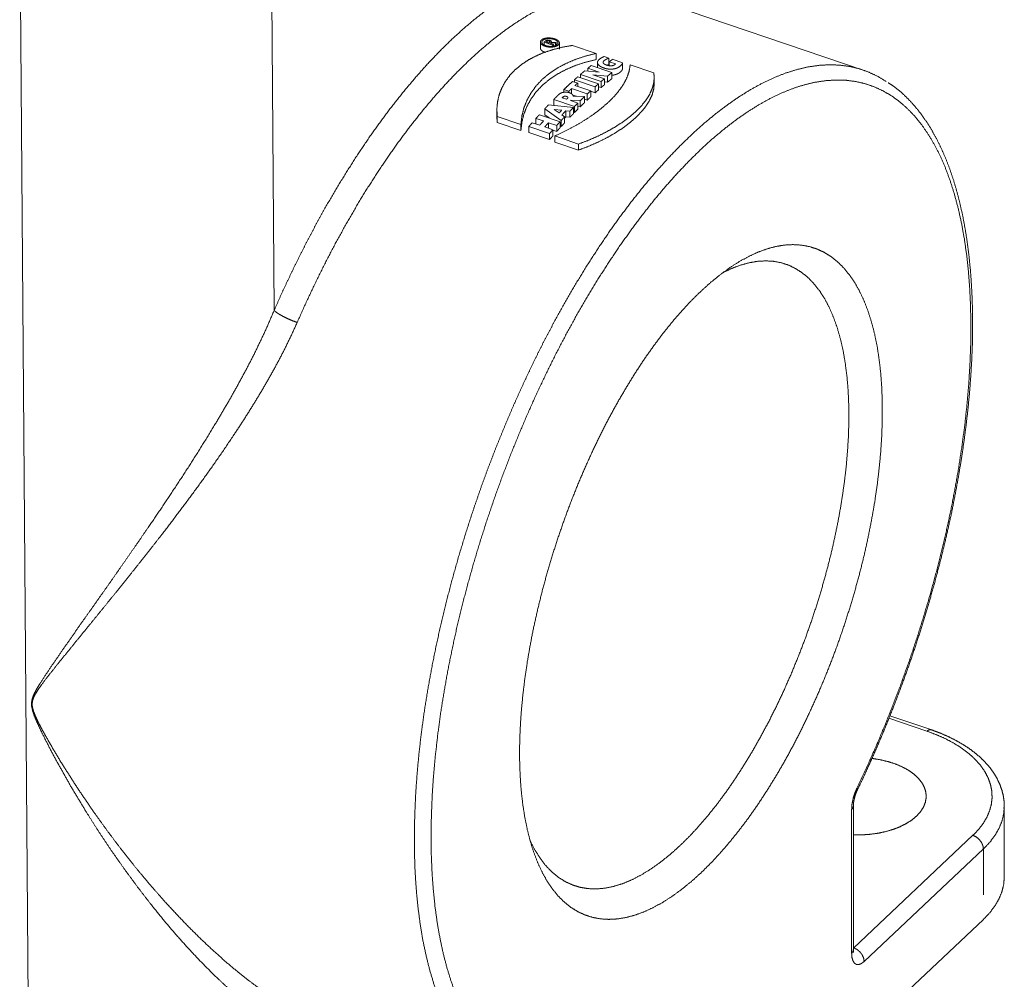
# Paper-space layout 'SHEET-001' of a CAD drawing. Units: millimetres. Extents: x 0 to 297, y 0 to 210.
# Drawn here: x 73 to 93, y 31 to 50 of the extents above; entities that cross this region are included whole.
import ezdxf

# ---------------------------------------------------------------- set-up
doc = ezdxf.new("R2010")
doc.units = ezdxf.units.MM
doc.layers.add('1', color=7, linetype='Continuous')

psp = doc.layouts.new('SHEET-001')

# ---------------------------------------------------------------- linework, layer by layer
at = {"layer": '1', "color": 18, "linetype": 'Continuous', "lineweight": 13}
for p, q in [((78.065, 55.127), (78.146, 44.47)), ((73.136, 25.829), (72.932, 52.93)), ((90.214, 49.395), (85.704, 50.926)), ((83.602, 49.969), (83.602, 49.844)), ((83.858, 49.905), (83.677, 49.966)), ((83.677, 49.91), (83.677, 49.966)), ((83.719, 49.969), (83.77, 49.952)), ((83.742, 49.962), (83.742, 49.987)), ((83.796, 49.943), (83.873, 49.917)), ((83.809, 49.939), (83.809, 49.953)), ((83.91, 49.945), (83.809, 49.953)), ((83.825, 49.967), (83.927, 49.957)), ((83.828, 49.966), (83.828, 49.975)), ((83.858, 49.883), (83.858, 49.905)), ((83.873, 49.886), (83.873, 49.917)), ((83.91, 49.897), (83.91, 49.945)), ((83.927, 49.904), (83.927, 49.957)), ((83.992, 49.824), (83.992, 49.949)), ((84.261, 49.9), (84.746, 49.735)), ((84.746, 49.61), (84.746, 49.735)), ((84.911, 49.671), (85.003, 49.64)), ((85.003, 49.515), (85.003, 49.64)), ((84.576, 49.433), (84.808, 49.354)), ((84.576, 49.374), (84.576, 49.433)), ((85.067, 49.342), (84.643, 49.486)), ((84.77, 49.55), (84.77, 49.443)), ((85.003, 49.515), (84.961, 49.496)), ((85.139, 49.519), (85.011, 49.562)), ((85.011, 49.483), (85.011, 49.562)), ((85.08, 49.614), (85.286, 49.544)), ((85.286, 49.419), (85.286, 49.544)), ((85.927, 49.334), (85.441, 49.499)), ((84.794, 49.114), (84.369, 49.258)), ((84.422, 49.303), (84.846, 49.159)), ((84.422, 49.24), (84.422, 49.303)), ((84.808, 49.354), (84.511, 49.379)), ((84.913, 49.216), (84.676, 49.296)), ((84.676, 49.296), (84.979, 49.271)), ((84.979, 49.147), (84.979, 49.271)), ((85.067, 49.218), (85.067, 49.342)), ((85.934, 49.115), (85.934, 49.24)), ((84.366, 49.128), (84.263, 49.163)), ((84.3, 49.196), (84.724, 49.052)), ((84.3, 49.15), (84.3, 49.196)), ((84.633, 48.969), (84.311, 49.078)), ((84.366, 49.059), (84.366, 49.128)), ((84.724, 48.928), (84.724, 49.052)), ((84.794, 48.99), (84.794, 49.114)), ((84.794, 49.053), (84.846, 49.035)), ((84.846, 49.035), (84.846, 49.159)), ((84.913, 49.092), (84.913, 49.216)), ((84.913, 49.153), (84.979, 49.147)), ((84.139, 48.797), (84.049, 48.827)), ((84.066, 48.822), (84.066, 48.844)), ((84.084, 48.996), (84.187, 48.961)), ((84.084, 48.939), (84.084, 48.996)), ((84.187, 48.932), (84.187, 48.961)), ((84.242, 49.013), (84.563, 48.904)), ((84.242, 48.906), (84.242, 49.013)), ((84.264, 48.882), (84.341, 48.856)), ((84.505, 48.849), (84.274, 48.858)), ((84.505, 48.726), (84.505, 48.849)), ((84.563, 48.78), (84.563, 48.904)), ((84.633, 48.845), (84.633, 48.969)), ((84.633, 48.96), (84.724, 48.928)), ((84.277, 48.624), (83.767, 48.68)), ((83.877, 48.793), (84.301, 48.649)), ((83.877, 48.669), (83.877, 48.793)), ((83.877, 48.669), (83.881, 48.668)), ((84.371, 48.718), (84.217, 48.771)), ((84.218, 48.774), (84.42, 48.767)), ((84.301, 48.525), (84.301, 48.649)), ((84.371, 48.595), (84.371, 48.718)), ((84.371, 48.645), (84.42, 48.643)), ((84.42, 48.643), (84.42, 48.767)), ((84.505, 48.8), (84.563, 48.78)), ((82.71, 48.572), (82.71, 48.447)), ((82.717, 48.32), (82.71, 48.448)), ((83.203, 48.28), (82.717, 48.445)), ((82.717, 48.32), (82.717, 48.445)), ((84.005, 48.336), (83.581, 48.48)), ((83.69, 48.475), (83.69, 48.599)), ((83.69, 48.599), (84.03, 48.363)), ((83.69, 48.475), (83.78, 48.412)), ((83.883, 48.587), (83.986, 48.516)), ((84.038, 48.571), (83.883, 48.587)), ((84.099, 48.438), (84.044, 48.476)), ((84.099, 48.314), (84.099, 48.438)), ((84.124, 48.437), (84.124, 48.561)), ((84.124, 48.561), (84.207, 48.552)), ((84.124, 48.437), (84.207, 48.428)), ((84.207, 48.428), (84.207, 48.552)), ((84.277, 48.5), (84.277, 48.624)), ((84.277, 48.533), (84.301, 48.525)), ((83.203, 48.155), (82.717, 48.32)), ((83.203, 48.155), (83.203, 48.28)), ((83.365, 48.237), (83.789, 48.092)), ((83.365, 48.112), (83.365, 48.237)), ((83.588, 48.264), (83.434, 48.316)), ((83.511, 48.403), (83.666, 48.351)), ((83.511, 48.29), (83.511, 48.403)), ((83.858, 48.172), (83.691, 48.229)), ((83.768, 48.316), (83.936, 48.259)), ((83.768, 48.203), (83.768, 48.316)), ((83.936, 48.135), (83.936, 48.259)), ((84.005, 48.212), (84.005, 48.336)), ((84.005, 48.256), (84.03, 48.239)), ((84.03, 48.239), (84.03, 48.363)), ((83.365, 48.112), (83.789, 47.968)), ((83.789, 47.968), (83.789, 48.092)), ((83.858, 48.048), (83.858, 48.172)), ((83.858, 48.161), (83.936, 48.135)), ((83.898, 48.044), (84.383, 47.879)), ((83.898, 47.919), (83.898, 48.044)), ((83.898, 47.919), (84.383, 47.754)), ((84.383, 47.754), (84.383, 47.879)), ((91.603, 35.881), (90.763, 36.166)), ((91.523, 35.85), (90.742, 36.115)), ((90.015, 31.375), (90.015, 34.317)), ((93.108, 32.867), (93.108, 34.31)), ((89.98, 34.245), (89.98, 31.303)), ((90.022, 31.412), (92.466, 33.716)), ((92.681, 33.437), (90.237, 31.133)), ((92.681, 32.494), (92.681, 33.437)), ((92.681, 31.994), (81.105, 21.08)), ((90.015, 31.414), (90.022, 31.412))]:
    psp.add_line(p, q, dxfattribs=at)
for points, knots in [([(78.146, 44.47), (78.339, 44.901), (78.539, 45.323), (78.745, 45.737), (78.956, 46.142), (79.173, 46.537), (79.395, 46.921), (79.622, 47.293), (79.852, 47.654), (80.087, 48.002), (80.324, 48.336), (80.565, 48.657), (80.808, 48.963), (81.053, 49.254), (81.3, 49.53), (81.547, 49.789), (81.796, 50.032), (82.045, 50.258), (82.293, 50.466), (82.541, 50.657), (82.788, 50.83), (83.033, 50.984), (83.276, 51.12), (83.517, 51.236), (83.755, 51.334), (83.99, 51.412), (84.221, 51.47), (84.448, 51.51), (84.67, 51.529), (84.888, 51.529), (85.1, 51.509), (85.306, 51.47), (85.507, 51.41)], [0, 0, 0.043472, 0.086543, 0.129154, 0.171244, 0.212756, 0.253633, 0.293822, 0.333271, 0.37193, 0.409753, 0.446695, 0.482718, 0.517784, 0.551861, 0.584922, 0.616944, 0.647908, 0.677805, 0.70663, 0.734386, 0.761085, 0.78675, 0.811412, 0.835115, 0.857915, 0.879884, 0.901107, 0.921683, 0.941727, 0.961368, 0.980743, 1, 1]), ([(85.721, 50.92), (85.527, 50.977), (85.328, 51.015), (85.123, 51.035), (84.913, 51.035), (84.698, 51.016), (84.479, 50.978), (84.256, 50.922), (84.03, 50.846), (83.8, 50.752), (83.567, 50.64), (83.333, 50.509), (83.096, 50.36), (82.858, 50.194), (82.619, 50.01), (82.379, 49.808), (82.139, 49.59), (81.899, 49.356), (81.66, 49.106), (81.422, 48.84), (81.186, 48.559), (80.951, 48.264), (80.719, 47.954), (80.49, 47.631), (80.264, 47.296), (80.041, 46.948), (79.823, 46.588), (79.609, 46.217), (79.399, 45.837), (79.195, 45.446), (78.997, 45.046), (78.804, 44.639), (78.618, 44.223)], [0, 0, 0.019268, 0.038654, 0.058305, 0.078357, 0.098941, 0.120169, 0.142143, 0.164948, 0.188654, 0.213318, 0.238984, 0.265684, 0.29344, 0.322264, 0.35216, 0.383122, 0.415141, 0.448199, 0.482273, 0.517336, 0.553355, 0.590293, 0.628112, 0.666766, 0.70621, 0.746394, 0.787267, 0.828774, 0.87086, 0.913466, 0.956533, 1, 1]), ([(83.629, 50.016), (83.641, 50.024), (83.654, 50.031), (83.679, 50.04), (83.707, 50.047), (83.737, 50.051), (83.769, 50.053), (83.801, 50.052), (83.833, 50.048), (83.865, 50.042), (83.894, 50.034), (83.921, 50.024), (83.944, 50.012), (83.964, 49.998), (83.978, 49.983), (83.988, 49.968), (83.992, 49.952), (83.99, 49.936), (83.982, 49.921), (83.97, 49.907), (83.952, 49.895), (83.93, 49.884), (83.905, 49.875), (83.876, 49.869), (83.845, 49.865), (83.813, 49.864), (83.78, 49.865), (83.748, 49.87), (83.717, 49.876), (83.688, 49.885), (83.663, 49.896), (83.641, 49.909), (83.623, 49.924), (83.611, 49.939), (83.603, 49.956), (83.602, 49.972), (83.606, 49.988), (83.615, 50.002), (83.629, 50.016)], [0, 0, 0.014921, 0.031056, 0.058961, 0.089535, 0.122041, 0.156088, 0.190785, 0.225578, 0.259704, 0.292431, 0.32325, 0.351423, 0.376747, 0.398913, 0.418304, 0.435681, 0.452491, 0.470348, 0.490477, 0.513557, 0.539654, 0.568664, 0.600041, 0.633345, 0.667793, 0.702764, 0.737478, 0.771238, 0.803392, 0.833294, 0.860573, 0.884863, 0.906277, 0.925178, 0.942613, 0.95998, 0.978769, 1, 1]), ([(83.656, 50.007), (83.66, 50.011), (83.665, 50.014), (83.676, 50.02), (83.697, 50.027), (83.72, 50.033), (83.746, 50.037), (83.773, 50.038), (83.8, 50.038), (83.828, 50.035), (83.854, 50.03), (83.879, 50.023), (83.902, 50.014), (83.922, 50.004), (83.938, 49.992), (83.95, 49.98), (83.958, 49.966), (83.962, 49.953), (83.96, 49.94), (83.954, 49.927), (83.943, 49.915), (83.928, 49.905), (83.91, 49.896), (83.888, 49.888), (83.864, 49.883), (83.838, 49.88), (83.81, 49.879), (83.783, 49.88), (83.756, 49.884), (83.729, 49.889), (83.705, 49.897), (83.683, 49.906), (83.665, 49.917), (83.65, 49.929), (83.639, 49.943), (83.633, 49.956), (83.632, 49.97), (83.635, 49.983), (83.643, 49.996), (83.656, 50.007)], [0, 0, 0.007447, 0.014895, 0.031014, 0.058915, 0.089489, 0.121999, 0.156052, 0.190765, 0.225568, 0.259697, 0.292435, 0.323255, 0.351444, 0.376782, 0.398968, 0.418392, 0.435807, 0.452648, 0.47053, 0.490672, 0.513757, 0.539847, 0.568863, 0.600232, 0.633524, 0.66796, 0.702924, 0.737633, 0.771386, 0.803543, 0.833442, 0.860712, 0.884987, 0.906382, 0.925257, 0.942651, 0.959996, 0.978768, 1, 1]), ([(82.717, 48.445), (82.71, 48.594), (82.723, 48.742), (82.756, 48.885), (82.809, 49.023), (82.881, 49.155), (82.972, 49.28), (83.081, 49.396), (83.207, 49.502), (83.349, 49.597), (83.506, 49.68), (83.677, 49.753), (83.86, 49.813), (84.055, 49.863), (84.261, 49.9)], [0, 0, 0.063526, 0.126167, 0.188571, 0.251359, 0.31514, 0.380493, 0.447974, 0.517851, 0.590337, 0.66578, 0.744402, 0.826306, 0.911518, 1, 1]), ([(83.704, 49.756), (83.663, 49.772), (83.641, 49.785), (83.623, 49.8), (83.611, 49.815), (83.603, 49.831), (83.602, 49.844)], [0, 0, 0.30948, 0.4871, 0.645272, 0.784654, 0.907608, 1, 1]), ([(83.677, 49.966), (83.697, 49.981), (83.716, 49.996)], [0, 0, 0.500836, 1, 1]), ([(83.716, 49.996), (83.718, 49.997), (83.72, 49.998), (83.722, 49.999), (83.724, 50), (83.731, 50.003), (83.74, 50.005), (83.749, 50.006), (83.759, 50.007), (83.769, 50.007), (83.774, 50.006), (83.779, 50.006), (83.788, 50.004), (83.793, 50.003), (83.797, 50.001), (83.806, 49.998), (83.809, 49.996), (83.813, 49.994), (83.816, 49.992), (83.819, 49.99), (83.821, 49.988), (83.823, 49.986), (83.826, 49.981), (83.827, 49.978), (83.827, 49.976), (83.827, 49.974), (83.827, 49.971), (83.826, 49.969), (83.825, 49.967)], [0, 0, 0.015484, 0.030979, 0.047735, 0.064473, 0.123641, 0.188492, 0.25757, 0.329951, 0.403821, 0.440861, 0.477905, 0.550564, 0.585416, 0.620278, 0.685935, 0.715977, 0.746037, 0.773076, 0.800137, 0.823846, 0.847581, 0.889128, 0.907716, 0.926351, 0.94424, 0.962163, 0.98109, 1, 1]), ([(83.742, 49.987), (83.736, 49.982), (83.724, 49.974), (83.719, 49.969)], [0, 0, 0.249732, 0.749732, 1, 1]), ([(83.793, 49.969), (83.794, 49.97), (83.794, 49.97), (83.794, 49.97), (83.795, 49.971), (83.796, 49.972), (83.796, 49.973), (83.797, 49.974), (83.797, 49.975), (83.797, 49.978), (83.797, 49.98), (83.796, 49.981), (83.795, 49.982), (83.793, 49.985), (83.791, 49.986), (83.79, 49.987), (83.788, 49.988), (83.786, 49.988), (83.784, 49.989), (83.782, 49.99), (83.779, 49.991), (83.777, 49.991), (83.772, 49.992), (83.77, 49.992), (83.767, 49.992), (83.762, 49.992), (83.757, 49.992), (83.753, 49.991), (83.748, 49.99), (83.747, 49.989), (83.745, 49.989), (83.743, 49.988), (83.742, 49.987)], [0, 0, 0.006952, 0.013914, 0.02058, 0.027299, 0.046705, 0.066155, 0.083595, 0.10106, 0.13458, 0.169919, 0.189744, 0.209528, 0.254795, 0.280502, 0.306149, 0.334738, 0.363294, 0.394527, 0.425736, 0.458961, 0.492099, 0.561538, 0.596837, 0.632057, 0.702527, 0.770974, 0.836206, 0.896606, 0.92397, 0.951361, 0.975692, 1, 1]), ([(83.77, 49.952), (83.782, 49.961), (83.793, 49.969)], [0, 0, 0.5005, 1, 1]), ([(83.809, 49.953), (83.803, 49.948), (83.796, 49.943)], [0, 0, 0.499697, 1, 1]), ([(83.873, 49.917), (83.869, 49.914), (83.861, 49.908), (83.858, 49.905)], [0, 0, 0.249985, 0.749905, 1, 1]), ([(83.927, 49.957), (83.918, 49.951), (83.91, 49.945)], [0, 0, 0.499617, 1, 1]), ([(84.746, 49.735), (84.525, 49.68), (84.317, 49.611), (84.124, 49.528), (83.946, 49.433), (83.785, 49.325), (83.641, 49.205), (83.517, 49.073), (83.412, 48.93), (83.328, 48.778), (83.264, 48.618), (83.222, 48.452), (83.203, 48.28)], [0, 0, 0.099602, 0.195285, 0.287125, 0.375293, 0.460065, 0.541851, 0.621133, 0.698417, 0.774302, 0.849414, 0.924419, 1, 1]), ([(85.286, 49.544), (85.279, 49.523), (85.265, 49.503), (85.239, 49.476), (85.204, 49.452), (85.173, 49.436), (85.137, 49.424), (85.108, 49.418), (85.077, 49.413), (85.041, 49.412), (85.005, 49.414), (84.969, 49.419), (84.935, 49.426), (84.885, 49.443), (84.84, 49.463), (84.813, 49.481), (84.792, 49.5), (84.778, 49.52), (84.771, 49.539), (84.772, 49.559), (84.779, 49.578), (84.798, 49.605), (84.827, 49.628), (84.865, 49.652), (84.911, 49.671)], [0, 0, 0.026667, 0.056456, 0.102682, 0.155017, 0.197525, 0.244572, 0.280611, 0.318672, 0.362717, 0.407475, 0.451539, 0.494347, 0.559328, 0.619475, 0.659716, 0.694927, 0.723689, 0.749505, 0.773679, 0.798563, 0.838861, 0.884186, 0.939171, 1, 1]), ([(85.003, 49.64), (84.954, 49.617), (84.912, 49.591), (84.898, 49.58), (84.889, 49.567), (84.885, 49.558), (84.885, 49.548), (84.889, 49.538), (84.897, 49.528), (84.909, 49.518), (84.923, 49.51), (84.949, 49.499), (84.977, 49.49), (84.998, 49.485), (85.021, 49.481), (85.039, 49.48), (85.056, 49.481), (85.072, 49.483), (85.088, 49.487), (85.104, 49.492), (85.117, 49.499), (85.13, 49.508), (85.139, 49.519)], [0, 0, 0.121578, 0.232886, 0.272929, 0.308609, 0.330888, 0.352298, 0.377835, 0.407249, 0.440887, 0.479059, 0.540932, 0.607439, 0.657949, 0.709893, 0.749487, 0.788431, 0.825542, 0.860471, 0.89899, 0.933671, 0.968986, 1, 1]), ([(83.16, 28.557), (82.97, 28.63), (82.788, 28.723), (82.613, 28.835), (82.446, 28.966), (82.287, 29.116), (82.136, 29.285), (81.994, 29.472), (81.86, 29.677), (81.736, 29.9), (81.621, 30.139), (81.515, 30.395), (81.42, 30.668), (81.334, 30.956), (81.258, 31.259), (81.192, 31.577), (81.137, 31.909), (81.092, 32.254), (81.058, 32.612), (81.034, 32.982), (81.021, 33.363), (81.019, 33.755), (81.028, 34.157), (81.047, 34.567), (81.076, 34.986), (81.116, 35.413), (81.167, 35.846), (81.228, 36.285), (81.3, 36.73), (81.381, 37.178), (81.473, 37.63), (81.574, 38.085), (81.685, 38.541), (81.805, 38.998), (81.935, 39.455), (82.073, 39.911), (82.221, 40.365), (82.376, 40.817), (82.54, 41.265), (82.712, 41.709), (82.891, 42.148), (83.077, 42.58), (83.27, 43.006), (83.469, 43.425), (83.674, 43.835), (83.886, 44.236), (84.102, 44.627), (84.323, 45.007), (84.549, 45.376), (84.779, 45.733), (85.012, 46.077), (85.248, 46.407), (85.487, 46.724), (85.729, 47.026), (85.972, 47.313), (86.216, 47.584), (86.462, 47.839), (86.708, 48.077), (86.953, 48.298), (87.198, 48.502), (87.443, 48.687), (87.685, 48.855), (87.926, 49.003), (88.165, 49.133), (88.401, 49.243), (88.633, 49.334), (88.862, 49.406), (89.086, 49.458), (89.307, 49.49), (89.522, 49.503), (89.732, 49.495), (89.936, 49.468), (90.133, 49.421), (90.325, 49.354), (90.509, 49.267), (90.687, 49.162)], [0, 0, 0.007751, 0.015562, 0.023498, 0.031619, 0.03998, 0.04863, 0.05761, 0.066957, 0.076697, 0.086855, 0.097447, 0.108484, 0.119974, 0.13192, 0.144322, 0.157176, 0.170476, 0.184213, 0.198374, 0.212948, 0.227918, 0.243268, 0.258979, 0.275032, 0.291404, 0.308074, 0.325018, 0.342213, 0.359632, 0.377252, 0.395044, 0.412983, 0.431041, 0.44919, 0.467403, 0.485651, 0.503906, 0.52214, 0.540324, 0.558431, 0.576433, 0.594303, 0.612012, 0.629536, 0.646847, 0.66392, 0.680731, 0.697255, 0.713471, 0.729356, 0.744889, 0.760053, 0.774827, 0.789198, 0.80315, 0.81667, 0.829749, 0.842379, 0.854554, 0.866273, 0.877537, 0.888351, 0.898725, 0.908673, 0.918214, 0.927375, 0.936186, 0.944686, 0.952921, 0.960943, 0.968809, 0.976582, 0.984327, 0.992112, 1, 1]), ([(84.746, 49.61), (84.525, 49.555), (84.317, 49.487), (84.124, 49.404), (83.946, 49.309), (83.785, 49.201), (83.641, 49.081), (83.517, 48.949), (83.412, 48.806), (83.328, 48.654), (83.264, 48.494), (83.222, 48.327), (83.203, 48.155)], [0, 0, 0.099529, 0.19514, 0.286914, 0.375024, 0.459749, 0.541507, 0.620784, 0.698088, 0.774017, 0.849203, 0.924302, 1, 1]), ([(85.441, 49.499), (85.422, 49.375), (85.38, 49.25), (85.317, 49.123), (85.232, 48.996), (85.128, 48.869), (85.004, 48.742), (84.86, 48.617), (84.699, 48.493), (84.521, 48.373), (84.327, 48.258), (84.119, 48.147), (83.898, 48.044)], [0, 0, 0.056775, 0.116661, 0.180751, 0.249829, 0.324426, 0.40488, 0.491255, 0.583264, 0.680552, 0.78272, 0.889346, 1, 1]), ([(84.643, 49.486), (84.609, 49.46), (84.576, 49.433)], [0, 0, 0.49873, 1, 1]), ([(85.011, 49.562), (85.046, 49.588), (85.08, 49.614)], [0, 0, 0.501382, 1, 1]), ([(84.369, 49.258), (84.335, 49.227), (84.3, 49.196)], [0, 0, 0.498761, 1, 1]), ([(84.383, 47.879), (84.589, 47.957), (84.784, 48.042), (84.968, 48.134), (85.139, 48.232), (85.297, 48.335), (85.439, 48.442), (85.566, 48.553), (85.674, 48.664), (85.765, 48.777), (85.836, 48.889), (85.888, 49.002), (85.921, 49.114), (85.934, 49.225), (85.927, 49.334)], [0, 0, 0.096946, 0.191025, 0.281837, 0.368979, 0.452064, 0.530736, 0.604675, 0.673479, 0.737116, 0.796023, 0.850809, 0.902308, 0.951597, 1, 1]), ([(84.511, 49.379), (84.467, 49.341), (84.422, 49.303)], [0, 0, 0.498338, 1, 1]), ([(84.979, 49.271), (85.023, 49.307), (85.067, 49.342)], [0, 0, 0.501669, 1, 1]), ([(85.286, 49.419), (85.279, 49.398), (85.265, 49.378), (85.239, 49.352), (85.204, 49.327), (85.173, 49.312), (85.137, 49.3), (85.108, 49.293), (85.077, 49.289), (85.072, 49.289), (85.067, 49.288)], [0, 0, 0.080469, 0.170416, 0.310063, 0.468244, 0.596769, 0.739073, 0.848088, 0.963239, 0.981628, 1, 1]), ([(90.088, 34.684), (90.282, 35.096), (90.469, 35.515), (90.649, 35.941), (90.822, 36.373), (90.988, 36.809), (91.146, 37.249), (91.296, 37.693), (91.437, 38.138), (91.57, 38.586), (91.694, 39.033), (91.809, 39.481), (91.915, 39.927), (92.011, 40.372), (92.097, 40.814), (92.174, 41.252), (92.24, 41.685), (92.297, 42.114), (92.343, 42.536), (92.379, 42.952), (92.404, 43.359), (92.419, 43.759), (92.423, 44.149), (92.417, 44.529), (92.401, 44.899), (92.374, 45.257), (92.337, 45.603), (92.289, 45.936), (92.231, 46.256), (92.163, 46.563), (92.085, 46.854), (91.997, 47.131), (91.9, 47.392), (91.793, 47.637), (91.677, 47.865), (91.551, 48.076), (91.417, 48.27), (91.274, 48.447), (91.123, 48.605), (90.964, 48.745), (90.797, 48.866), (90.623, 48.968), (90.442, 49.051), (90.254, 49.115), (90.059, 49.16), (89.859, 49.185), (89.653, 49.19), (89.442, 49.176), (89.226, 49.143), (89.005, 49.09), (88.781, 49.018), (88.552, 48.927), (88.321, 48.817), (88.087, 48.688), (87.851, 48.54), (87.613, 48.375), (87.374, 48.191), (87.133, 47.989), (86.893, 47.771), (86.652, 47.535), (86.412, 47.284), (86.172, 47.016), (85.934, 46.733), (85.698, 46.435), (85.464, 46.123), (85.233, 45.797), (85.005, 45.458), (84.78, 45.107), (84.56, 44.744), (84.344, 44.37), (84.132, 43.985), (83.926, 43.591), (83.726, 43.188), (83.531, 42.777), (83.343, 42.359), (83.162, 41.934), (82.988, 41.503), (82.821, 41.067), (82.662, 40.628), (82.511, 40.185), (82.368, 39.739), (82.234, 39.292), (82.109, 38.844), (81.992, 38.397), (81.885, 37.95), (81.788, 37.505), (81.7, 37.063), (81.622, 36.624), (81.554, 36.19), (81.496, 35.761), (81.449, 35.337), (81.411, 34.921), (81.384, 34.512), (81.368, 34.111), (81.362, 33.72), (81.366, 33.338), (81.381, 32.967), (81.407, 32.607), (81.442, 32.259), (81.489, 31.924), (81.545, 31.602), (81.611, 31.294), (81.688, 31), (81.774, 30.721), (81.87, 30.458), (81.976, 30.21), (82.091, 29.98), (82.215, 29.766), (82.348, 29.569), (82.49, 29.39), (82.639, 29.229), (82.797, 29.087), (82.963, 28.963), (83.136, 28.858), (83.316, 28.772), (83.504, 28.705), (83.697, 28.658)], [0, 0, 0.011159, 0.022413, 0.033746, 0.045139, 0.056576, 0.068038, 0.079507, 0.090967, 0.102399, 0.113785, 0.125108, 0.13635, 0.147494, 0.158524, 0.169422, 0.180174, 0.190762, 0.201173, 0.211391, 0.221402, 0.231195, 0.240755, 0.250073, 0.259137, 0.267939, 0.27647, 0.284723, 0.292694, 0.30038, 0.307778, 0.314889, 0.321716, 0.328265, 0.334545, 0.340567, 0.346347, 0.351905, 0.357264, 0.362453, 0.367505, 0.372454, 0.377342, 0.382208, 0.387095, 0.392044, 0.397094, 0.402282, 0.40764, 0.413195, 0.418973, 0.424993, 0.43127, 0.437817, 0.444641, 0.45175, 0.459145, 0.466828, 0.474797, 0.483048, 0.491576, 0.500375, 0.509437, 0.518752, 0.528311, 0.538101, 0.548111, 0.558327, 0.568736, 0.579322, 0.590072, 0.60097, 0.611998, 0.623142, 0.634383, 0.645705, 0.657091, 0.668522, 0.679981, 0.691451, 0.702913, 0.71435, 0.725744, 0.737077, 0.748332, 0.759492, 0.77054, 0.781458, 0.792232, 0.802846, 0.813283, 0.82353, 0.833573, 0.843398, 0.852993, 0.862347, 0.871449, 0.88029, 0.888861, 0.897156, 0.905168, 0.912896, 0.920336, 0.927489, 0.934358, 0.940947, 0.947265, 0.953324, 0.959138, 0.964727, 0.970114, 0.975326, 0.980396, 0.985358, 0.990252, 0.995119, 1, 1]), ([(84.263, 49.163), (84.173, 49.081), (84.084, 48.996)], [0, 0, 0.496862, 1, 1]), ([(84.311, 49.078), (84.338, 49.103), (84.366, 49.128)], [0, 0, 0.501012, 1, 1]), ([(84.383, 47.754), (84.589, 47.832), (84.784, 47.918), (84.968, 48.01), (85.139, 48.108), (85.297, 48.212), (85.439, 48.319), (85.566, 48.429), (85.677, 48.543), (85.768, 48.658), (85.84, 48.774), (85.892, 48.889), (85.924, 49.003), (85.934, 49.116)], [0, 0, 0.101202, 0.199417, 0.294223, 0.3852, 0.471939, 0.554059, 0.631232, 0.704645, 0.772396, 0.834982, 0.893093, 0.947685, 1, 1]), ([(84.724, 49.052), (84.759, 49.083), (84.794, 49.114)], [0, 0, 0.501258, 1, 1]), ([(84.846, 49.159), (84.88, 49.188), (84.913, 49.216)], [0, 0, 0.501259, 1, 1]), ([(84.846, 49.035), (84.88, 49.064), (84.913, 49.092)], [0, 0, 0.501259, 1, 1]), ([(84.979, 49.147), (85.023, 49.183), (85.067, 49.218)], [0, 0, 0.501697, 1, 1]), ([(90.099, 34.648), (90.182, 34.822), (90.264, 34.998), (90.416, 35.335), (90.565, 35.677), (90.708, 36.023), (90.847, 36.372), (90.981, 36.724), (91.111, 37.078), (91.235, 37.435), (91.353, 37.794), (91.467, 38.154), (91.574, 38.515), (91.676, 38.876), (91.773, 39.237), (91.863, 39.599), (91.947, 39.959), (92.026, 40.318), (92.097, 40.676), (92.163, 41.032), (92.222, 41.385), (92.275, 41.736), (92.321, 42.083), (92.361, 42.426), (92.394, 42.766), (92.42, 43.101), (92.44, 43.431), (92.453, 43.757), (92.459, 44.076), (92.458, 44.39), (92.45, 44.697), (92.435, 44.998), (92.414, 45.292), (92.385, 45.579), (92.35, 45.858), (92.308, 46.129), (92.259, 46.392), (92.203, 46.647), (92.14, 46.892), (92.071, 47.129), (91.994, 47.356), (91.911, 47.573), (91.821, 47.781), (91.724, 47.978), (91.621, 48.164), (91.511, 48.339), (91.395, 48.504), (91.273, 48.655), (91.144, 48.796), (91.011, 48.925), (90.871, 49.04), (90.802, 49.088), (90.731, 49.132)], [0, 0, 0.012591, 0.025226, 0.04936, 0.07364, 0.098035, 0.122524, 0.147081, 0.171686, 0.196313, 0.22094, 0.245543, 0.270098, 0.294582, 0.318971, 0.343245, 0.367376, 0.391348, 0.415133, 0.438715, 0.462065, 0.485172, 0.508005, 0.530557, 0.552795, 0.574715, 0.596286, 0.617506, 0.638344, 0.658803, 0.678849, 0.698493, 0.717701, 0.736487, 0.754819, 0.772714, 0.790146, 0.807134, 0.823655, 0.839732, 0.855351, 0.87053, 0.88527, 0.899573, 0.913476, 0.926956, 0.940078, 0.952785, 0.965228, 0.977313, 0.989137, 0.994585, 1, 1]), ([(83.981, 48.896), (83.929, 48.845), (83.877, 48.793)], [0, 0, 0.498257, 1, 1]), ([(84.274, 48.858), (84.273, 48.866), (84.272, 48.87), (84.27, 48.873), (84.262, 48.888), (84.249, 48.901), (84.233, 48.913), (84.213, 48.924), (84.191, 48.932), (84.166, 48.938), (84.14, 48.941), (84.114, 48.942), (84.087, 48.94), (84.061, 48.936), (84.037, 48.929), (84.015, 48.92), (83.996, 48.909), (83.981, 48.896)], [0, 0, 0.023056, 0.034852, 0.046644, 0.096274, 0.15064, 0.210565, 0.275992, 0.346403, 0.420812, 0.497999, 0.576547, 0.654978, 0.731849, 0.805778, 0.875635, 0.940496, 1, 1]), ([(84.049, 48.827), (84.057, 48.836), (84.066, 48.844)], [0, 0, 0.500239, 1, 1]), ([(84.066, 48.844), (84.067, 48.845), (84.068, 48.846), (84.069, 48.846), (84.075, 48.85), (84.078, 48.852), (84.081, 48.854), (84.085, 48.855), (84.089, 48.856), (84.093, 48.857), (84.098, 48.858), (84.106, 48.859), (84.111, 48.859), (84.115, 48.859), (84.12, 48.859), (84.124, 48.858), (84.132, 48.856), (84.14, 48.854), (84.143, 48.852), (84.147, 48.851), (84.153, 48.847), (84.155, 48.845), (84.157, 48.843), (84.161, 48.838), (84.163, 48.833), (84.163, 48.83), (84.163, 48.828), (84.163, 48.825), (84.162, 48.823), (84.161, 48.82), (84.16, 48.818), (84.158, 48.815), (84.156, 48.813)], [0, 0, 0.01531, 0.023182, 0.03103, 0.084414, 0.113274, 0.142152, 0.172881, 0.203634, 0.235799, 0.267956, 0.334027, 0.367302, 0.400616, 0.433555, 0.466498, 0.5305, 0.59145, 0.619992, 0.64855, 0.701194, 0.725152, 0.749138, 0.792876, 0.833341, 0.852829, 0.87232, 0.892095, 0.9119, 0.932959, 0.954034, 0.97703, 1, 1]), ([(84.187, 48.961), (84.214, 48.987), (84.242, 49.013)], [0, 0, 0.500917, 1, 1]), ([(84.42, 48.767), (84.463, 48.808), (84.505, 48.849)], [0, 0, 0.50146, 1, 1]), ([(84.563, 48.904), (84.598, 48.937), (84.633, 48.969)], [0, 0, 0.501224, 1, 1]), ([(84.563, 48.78), (84.598, 48.813), (84.633, 48.845)], [0, 0, 0.501224, 1, 1]), ([(84.724, 48.928), (84.759, 48.959), (84.794, 48.99)], [0, 0, 0.501258, 1, 1]), ([(83.767, 48.68), (83.729, 48.639), (83.69, 48.599)], [0, 0, 0.498744, 1, 1]), ([(84.156, 48.813), (84.148, 48.805), (84.139, 48.797)], [0, 0, 0.499761, 1, 1]), ([(84.301, 48.649), (84.336, 48.684), (84.371, 48.718)], [0, 0, 0.501153, 1, 1]), ([(84.42, 48.643), (84.463, 48.685), (84.505, 48.726)], [0, 0, 0.501475, 1, 1]), ([(83.581, 48.48), (83.546, 48.442), (83.511, 48.403)], [0, 0, 0.498903, 1, 1]), ([(83.986, 48.516), (84.012, 48.543), (84.038, 48.571)], [0, 0, 0.50078, 1, 1]), ([(84.03, 48.363), (84.065, 48.401), (84.099, 48.438)], [0, 0, 0.5011, 1, 1]), ([(84.044, 48.476), (84.084, 48.519), (84.124, 48.561)], [0, 0, 0.501288, 1, 1]), ([(84.099, 48.411), (84.112, 48.424), (84.124, 48.437)], [0, 0, 0.50052, 1, 1]), ([(84.207, 48.552), (84.242, 48.588), (84.277, 48.624)], [0, 0, 0.501172, 1, 1]), ([(84.207, 48.428), (84.242, 48.464), (84.277, 48.5)], [0, 0, 0.501136, 1, 1]), ([(84.301, 48.525), (84.336, 48.56), (84.371, 48.595)], [0, 0, 0.501209, 1, 1]), ([(83.434, 48.316), (83.399, 48.277), (83.365, 48.237)], [0, 0, 0.498956, 1, 1]), ([(83.666, 48.351), (83.627, 48.308), (83.588, 48.264)], [0, 0, 0.498811, 1, 1]), ([(83.691, 48.229), (83.73, 48.273), (83.768, 48.316)], [0, 0, 0.501158, 1, 1]), ([(83.936, 48.259), (83.97, 48.298), (84.005, 48.336)], [0, 0, 0.501045, 1, 1]), ([(84.03, 48.239), (84.065, 48.277), (84.099, 48.314)], [0, 0, 0.5011, 1, 1]), ([(83.789, 48.092), (83.824, 48.132), (83.858, 48.172)], [0, 0, 0.501044, 1, 1]), ([(83.789, 47.968), (83.824, 48.008), (83.858, 48.048)], [0, 0, 0.501062, 1, 1]), ([(83.936, 48.135), (83.97, 48.173), (84.005, 48.212)], [0, 0, 0.501064, 1, 1]), ([(86.893, 32.948), (86.695, 32.77), (86.497, 32.609), (86.301, 32.467), (86.107, 32.342), (85.915, 32.236), (85.725, 32.149), (85.539, 32.081), (85.357, 32.032), (85.179, 32.003), (85.005, 31.994), (84.838, 32.004), (84.676, 32.034), (84.52, 32.083), (84.371, 32.151), (84.229, 32.239), (84.095, 32.345), (83.969, 32.47), (83.851, 32.614), (83.741, 32.775), (83.641, 32.953), (83.55, 33.149), (83.468, 33.361), (83.396, 33.588), (83.334, 33.831), (83.282, 34.088), (83.24, 34.358), (83.208, 34.642), (83.187, 34.937), (83.177, 35.244), (83.177, 35.561), (83.187, 35.888), (83.208, 36.223), (83.24, 36.566), (83.282, 36.916), (83.334, 37.271), (83.396, 37.63), (83.468, 37.994), (83.55, 38.36), (83.641, 38.727), (83.741, 39.095), (83.851, 39.463), (83.969, 39.829), (84.095, 40.192), (84.229, 40.552), (84.371, 40.907), (84.52, 41.256), (84.676, 41.599), (84.838, 41.934), (85.005, 42.26), (85.179, 42.577), (85.357, 42.883), (85.539, 43.179), (85.725, 43.462), (85.915, 43.732), (86.107, 43.989), (86.301, 44.231), (86.497, 44.458), (86.695, 44.669), (86.893, 44.864), (87.09, 45.042), (87.288, 45.203), (87.484, 45.346), (87.678, 45.47), (87.871, 45.576), (88.06, 45.663), (88.246, 45.731), (88.429, 45.78), (88.607, 45.809), (88.78, 45.818), (88.947, 45.808), (89.109, 45.779), (89.265, 45.73), (89.414, 45.661), (89.556, 45.573), (89.69, 45.467), (89.816, 45.342), (89.934, 45.198), (90.044, 45.037), (90.144, 44.859), (90.236, 44.663), (90.317, 44.452), (90.389, 44.224), (90.452, 43.982), (90.504, 43.725), (90.545, 43.454), (90.577, 43.171), (90.598, 42.875), (90.608, 42.568), (90.608, 42.251), (90.598, 41.924), (90.577, 41.589), (90.545, 41.246), (90.504, 40.897), (90.452, 40.542), (90.389, 40.182), (90.317, 39.818), (90.236, 39.452), (90.144, 39.085), (90.044, 38.717), (89.934, 38.349), (89.816, 37.984), (89.69, 37.62), (89.556, 37.261), (89.414, 36.906), (89.265, 36.556), (89.109, 36.214), (88.947, 35.879), (88.78, 35.552), (88.607, 35.235), (88.429, 34.929), (88.246, 34.634), (88.06, 34.35), (87.871, 34.08), (87.678, 33.824), (87.484, 33.582), (87.288, 33.354), (87.09, 33.143), (86.893, 32.948)], [0, 0, 0.007908, 0.015468, 0.022677, 0.029539, 0.036061, 0.042257, 0.048144, 0.05375, 0.059109, 0.06426, 0.069253, 0.074145, 0.078994, 0.083864, 0.088816, 0.093908, 0.099189, 0.104706, 0.110494, 0.116581, 0.122989, 0.129733, 0.136823, 0.144262, 0.15205, 0.160185, 0.168659, 0.177463, 0.186584, 0.196008, 0.205719, 0.215699, 0.225928, 0.236385, 0.247048, 0.257895, 0.268901, 0.280042, 0.291292, 0.302626, 0.314017, 0.32544, 0.336867, 0.348272, 0.359628, 0.37091, 0.382092, 0.393147, 0.404051, 0.41478, 0.425311, 0.43562, 0.445688, 0.455493, 0.465018, 0.474245, 0.483159, 0.491748, 0.5, 0.507908, 0.515468, 0.522677, 0.529539, 0.536061, 0.542257, 0.548144, 0.55375, 0.559108, 0.56426, 0.569253, 0.574145, 0.578994, 0.583864, 0.588816, 0.593907, 0.599189, 0.604706, 0.610494, 0.616581, 0.622989, 0.629733, 0.636823, 0.644262, 0.65205, 0.660185, 0.668659, 0.677463, 0.686584, 0.696008, 0.705719, 0.715699, 0.725928, 0.736385, 0.747048, 0.757895, 0.768901, 0.780042, 0.791292, 0.802626, 0.814017, 0.82544, 0.836867, 0.848272, 0.859628, 0.87091, 0.882092, 0.893147, 0.904051, 0.91478, 0.925311, 0.93562, 0.945688, 0.955493, 0.965018, 0.974245, 0.983159, 0.991748, 1, 1]), ([(86.464, 33.506), (86.656, 33.696), (86.847, 33.901), (87.037, 34.123), (87.226, 34.36), (87.412, 34.612), (87.595, 34.877), (87.774, 35.155), (87.95, 35.445), (88.121, 35.746), (88.287, 36.057), (88.447, 36.377), (88.601, 36.706), (88.749, 37.042), (88.889, 37.384), (89.023, 37.731), (89.148, 38.082), (89.265, 38.437), (89.373, 38.793), (89.473, 39.15), (89.563, 39.506), (89.643, 39.862), (89.714, 40.214), (89.775, 40.564), (89.825, 40.908), (89.866, 41.247), (89.895, 41.579), (89.915, 41.903), (89.923, 42.219), (89.921, 42.525), (89.909, 42.82), (89.885, 43.103), (89.851, 43.374), (89.807, 43.632), (89.753, 43.875), (89.688, 44.104), (89.613, 44.317), (89.529, 44.514), (89.435, 44.694), (89.332, 44.857), (89.221, 45.002), (89.1, 45.128), (88.972, 45.236), (88.836, 45.325), (88.693, 45.395), (88.543, 45.445), (88.386, 45.475), (88.223, 45.485), (88.055, 45.476), (87.883, 45.447), (87.705, 45.398), (87.524, 45.33), (87.34, 45.243)], [0, 0, 0.018505, 0.037793, 0.05784, 0.078612, 0.100074, 0.122181, 0.14489, 0.168149, 0.191907, 0.216108, 0.240694, 0.265606, 0.290782, 0.31616, 0.341677, 0.367267, 0.392868, 0.418413, 0.443838, 0.469081, 0.494077, 0.518766, 0.543087, 0.566981, 0.590394, 0.61327, 0.63556, 0.657217, 0.678197, 0.698461, 0.717977, 0.736715, 0.754655, 0.771783, 0.788093, 0.80359, 0.818291, 0.832226, 0.845439, 0.857994, 0.869972, 0.881476, 0.892625, 0.903557, 0.91442, 0.925366, 0.936542, 0.948083, 0.96011, 0.972722, 0.985998, 1, 1]), ([(78.256, 29.798), (78.123, 29.876), (77.982, 29.967), (77.834, 30.07), (77.679, 30.186), (77.52, 30.313), (77.356, 30.451), (77.189, 30.599), (77.019, 30.756), (76.791, 30.978), (76.561, 31.214), (76.329, 31.464), (76.096, 31.727), (75.864, 32.002), (75.632, 32.289), (75.356, 32.646), (75.084, 33.015), (74.817, 33.395), (74.555, 33.787), (74.299, 34.19), (73.986, 34.709), (73.685, 35.245), (73.539, 35.519), (73.397, 35.798), (73.33, 35.939), (73.266, 36.082), (73.227, 36.178), (73.195, 36.274), (73.176, 36.37), (73.175, 36.438), (73.186, 36.503), (73.206, 36.564), (73.231, 36.621), (73.29, 36.731), (73.355, 36.837), (73.492, 37.048), (73.636, 37.259), (73.933, 37.689), (74.242, 38.129), (74.497, 38.49), (74.758, 38.86), (75.023, 39.239), (75.292, 39.626), (75.564, 40.022), (75.793, 40.357), (76.022, 40.699), (76.252, 41.048), (76.481, 41.403), (76.708, 41.765), (76.934, 42.134), (77.101, 42.415), (77.266, 42.699), (77.426, 42.986), (77.583, 43.277), (77.734, 43.57), (77.878, 43.867), (78.016, 44.167), (78.146, 44.47)], [0, 0, 0.008576, 0.017927, 0.028001, 0.038747, 0.050107, 0.062026, 0.074446, 0.087307, 0.105055, 0.123438, 0.142421, 0.161963, 0.182025, 0.202566, 0.227686, 0.253193, 0.279075, 0.305319, 0.331913, 0.365637, 0.399883, 0.417196, 0.43461, 0.443334, 0.452027, 0.457802, 0.463453, 0.468868, 0.472691, 0.476333, 0.47989, 0.483396, 0.490324, 0.497256, 0.511269, 0.525498, 0.554585, 0.584526, 0.609141, 0.634352, 0.660112, 0.686375, 0.713094, 0.735706, 0.75864, 0.781883, 0.805419, 0.829236, 0.853321, 0.871526, 0.889803, 0.908133, 0.926497, 0.944878, 0.963262, 0.981639, 1, 1]), ([(78.618, 44.223), (78.525, 44.257), (78.43, 44.298), (78.338, 44.342), (78.257, 44.388), (78.191, 44.431), (78.146, 44.47)], [0, 0, 0.184309, 0.377504, 0.567127, 0.740995, 0.888168, 1, 1]), ([(78.618, 44.223), (78.481, 43.924), (78.335, 43.627), (78.181, 43.334), (78.02, 43.044), (77.852, 42.758), (77.68, 42.475), (77.502, 42.195), (77.321, 41.919), (77.076, 41.557), (76.828, 41.202), (76.579, 40.855), (76.327, 40.515), (76.076, 40.182), (75.826, 39.855), (75.527, 39.473), (75.23, 39.099), (74.937, 38.734), (74.649, 38.378), (74.367, 38.032), (74.025, 37.613), (73.695, 37.205), (73.535, 37.004), (73.382, 36.804), (73.31, 36.703), (73.244, 36.597), (73.217, 36.54), (73.197, 36.479), (73.187, 36.413), (73.192, 36.344), (73.218, 36.248), (73.257, 36.152), (73.302, 36.056), (73.374, 35.915), (73.45, 35.776), (73.607, 35.501), (73.769, 35.231), (74.103, 34.705), (74.447, 34.198), (74.729, 33.805), (75.017, 33.424), (75.309, 33.055), (75.607, 32.699), (75.909, 32.355), (76.163, 32.081), (76.416, 31.818), (76.669, 31.569), (76.92, 31.334), (77.169, 31.113), (77.416, 30.907), (77.598, 30.762), (77.777, 30.628), (77.953, 30.504), (78.123, 30.391), (78.287, 30.29), (78.444, 30.201), (78.592, 30.126), (78.732, 30.064)], [0, 0, 0.018178, 0.036406, 0.054672, 0.072967, 0.091273, 0.109572, 0.127842, 0.146061, 0.170188, 0.194066, 0.217676, 0.241, 0.264018, 0.286706, 0.31351, 0.339851, 0.365671, 0.390914, 0.415524, 0.445403, 0.474368, 0.488511, 0.502411, 0.509275, 0.516129, 0.519617, 0.523178, 0.526829, 0.530674, 0.536152, 0.541875, 0.5477, 0.556437, 0.565197, 0.58267, 0.600035, 0.634382, 0.668208, 0.694888, 0.721225, 0.747207, 0.772823, 0.798062, 0.818695, 0.838819, 0.858396, 0.877391, 0.895767, 0.913489, 0.926315, 0.938678, 0.95052, 0.961785, 0.972418, 0.982363, 0.991572, 1, 1]), ([(91.603, 35.881), (91.566, 35.879), (91.523, 35.85)], [0, 0, 0.424657, 1, 1]), ([(92.466, 33.716), (92.581, 33.835), (92.676, 33.96), (92.752, 34.088), (92.808, 34.22), (92.843, 34.355), (92.858, 34.49), (92.851, 34.626), (92.824, 34.761), (92.776, 34.894), (92.708, 35.024), (92.62, 35.15), (92.513, 35.271), (92.387, 35.387), (92.244, 35.496), (92.085, 35.598), (91.911, 35.691), (91.723, 35.775), (91.523, 35.85)], [0, 0, 0.056519, 0.110187, 0.16131, 0.210326, 0.257798, 0.304394, 0.350845, 0.397896, 0.446243, 0.496496, 0.549139, 0.60453, 0.662898, 0.724355, 0.788911, 0.856485, 0.92692, 1, 1]), ([(93.101, 34.266), (93.105, 34.334), (93.105, 34.401), (93.089, 34.521), (93.059, 34.64), (93.018, 34.757), (92.965, 34.871), (92.899, 34.983), (92.822, 35.091), (92.732, 35.197), (92.632, 35.298), (92.519, 35.396), (92.396, 35.489), (92.262, 35.577), (92.119, 35.659), (91.966, 35.736), (91.805, 35.806), (91.706, 35.844), (91.603, 35.881)], [0, 0, 0.028632, 0.057103, 0.108508, 0.160472, 0.212926, 0.265986, 0.32091, 0.377006, 0.435799, 0.496118, 0.559444, 0.624611, 0.69254, 0.762453, 0.83468, 0.90877, 0.954036, 1, 1]), ([(90.393, 35.292), (90.564, 35.265), (90.728, 35.226), (90.882, 35.176), (91.024, 35.115), (91.151, 35.045), (91.261, 34.966), (91.352, 34.879), (91.424, 34.787), (91.474, 34.691), (91.502, 34.591), (91.507, 34.491), (91.49, 34.391), (91.451, 34.293), (91.39, 34.198), (91.309, 34.109)], [0, 0, 0.089696, 0.176859, 0.260639, 0.34031, 0.41532, 0.485342, 0.550319, 0.61056, 0.666776, 0.720134, 0.772187, 0.824685, 0.87931, 0.937435, 1, 1]), ([(89.98, 34.245), (89.987, 34.349), (90.008, 34.461), (90.043, 34.575), (90.088, 34.684)], [0, 0, 0.229711, 0.480539, 0.741322, 1, 1]), ([(90.015, 34.317), (90.016, 34.341), (90.018, 34.366), (90.023, 34.409), (90.032, 34.456), (90.046, 34.51), (90.064, 34.564), (90.08, 34.607), (90.099, 34.648)], [0, 0, 0.067599, 0.140737, 0.268232, 0.407024, 0.570127, 0.735234, 0.86802, 1, 1]), ([(90.099, 34.648), (90.099, 34.663), (90.088, 34.684)], [0, 0, 0.40081, 1, 1]), ([(90.015, 34.316), (90.006, 34.279), (89.98, 34.245)], [0, 0, 0.469258, 1, 1]), ([(93.108, 34.31), (93.096, 34.157), (93.06, 34.006), (92.999, 33.857), (92.916, 33.712), (92.809, 33.571), (92.681, 33.437)], [0, 0, 0.153226, 0.309041, 0.469835, 0.637623, 0.813974, 1, 1]), ([(91.309, 34.109), (91.212, 34.029), (91.099, 33.957), (90.972, 33.893), (90.831, 33.838), (90.68, 33.793), (90.521, 33.759), (90.355, 33.737), (90.186, 33.725), (90.015, 33.726)], [0, 0, 0.090553, 0.187632, 0.290996, 0.400125, 0.514249, 0.63242, 0.753565, 0.876501, 1, 1]), ([(92.681, 33.437), (92.67, 33.504), (92.64, 33.572), (92.592, 33.634), (92.533, 33.683), (92.466, 33.716)], [0, 0, 0.183161, 0.383128, 0.592508, 0.801386, 1, 1]), ([(83.391, 33.606), (83.487, 33.418), (83.594, 33.249), (83.71, 33.098), (83.835, 32.968), (83.968, 32.858), (84.11, 32.768), (84.26, 32.699), (84.417, 32.651), (84.581, 32.624), (84.751, 32.618), (84.927, 32.634), (85.107, 32.671), (85.293, 32.729), (85.482, 32.808), (85.674, 32.908), (85.869, 33.028), (86.066, 33.168), (86.265, 33.328), (86.464, 33.506)], [0, 0, 0.056249, 0.109478, 0.159958, 0.208042, 0.254172, 0.298877, 0.342758, 0.386458, 0.430632, 0.47591, 0.52286, 0.571974, 0.623653, 0.678215, 0.73589, 0.796839, 0.861154, 0.928877, 1, 1]), ([(93.108, 32.867), (93.096, 32.714), (93.06, 32.563), (92.999, 32.414), (92.916, 32.269), (92.809, 32.128), (92.681, 31.994)], [0, 0, 0.153226, 0.309042, 0.469836, 0.637622, 0.813975, 1, 1]), ([(90.015, 31.375), (90.006, 31.338), (89.98, 31.303)], [0, 0, 0.469099, 1, 1]), ([(90.237, 31.133), (90.18, 31.089), (90.125, 31.068), (90.076, 31.072), (90.036, 31.098), (90.005, 31.148), (89.986, 31.217), (89.98, 31.303)], [0, 0, 0.16227, 0.293487, 0.403666, 0.513686, 0.644512, 0.806322, 1, 1]), ([(90.022, 31.412), (90.021, 31.41), (90.019, 31.408), (90.017, 31.407), (90.015, 31.405)], [0, 0, 0.252486, 0.505752, 0.75239, 1, 1]), ([(90.021, 31.317), (90.019, 31.325), (90.017, 31.339), (90.016, 31.348), (90.016, 31.357), (90.015, 31.361), (90.015, 31.366), (90.015, 31.371), (90.015, 31.375)], [0, 0, 0.150898, 0.378734, 0.534839, 0.690915, 0.765099, 0.839245, 0.919643, 1, 1]), ([(90.022, 31.412), (90.089, 31.379), (90.148, 31.33), (90.196, 31.268), (90.226, 31.2), (90.237, 31.133)], [0, 0, 0.198615, 0.407492, 0.616878, 0.816846, 1, 1])]:
    psp.add_open_spline(points, degree=1, knots=knots, dxfattribs=at)

doc.saveas('drawing.dxf')
